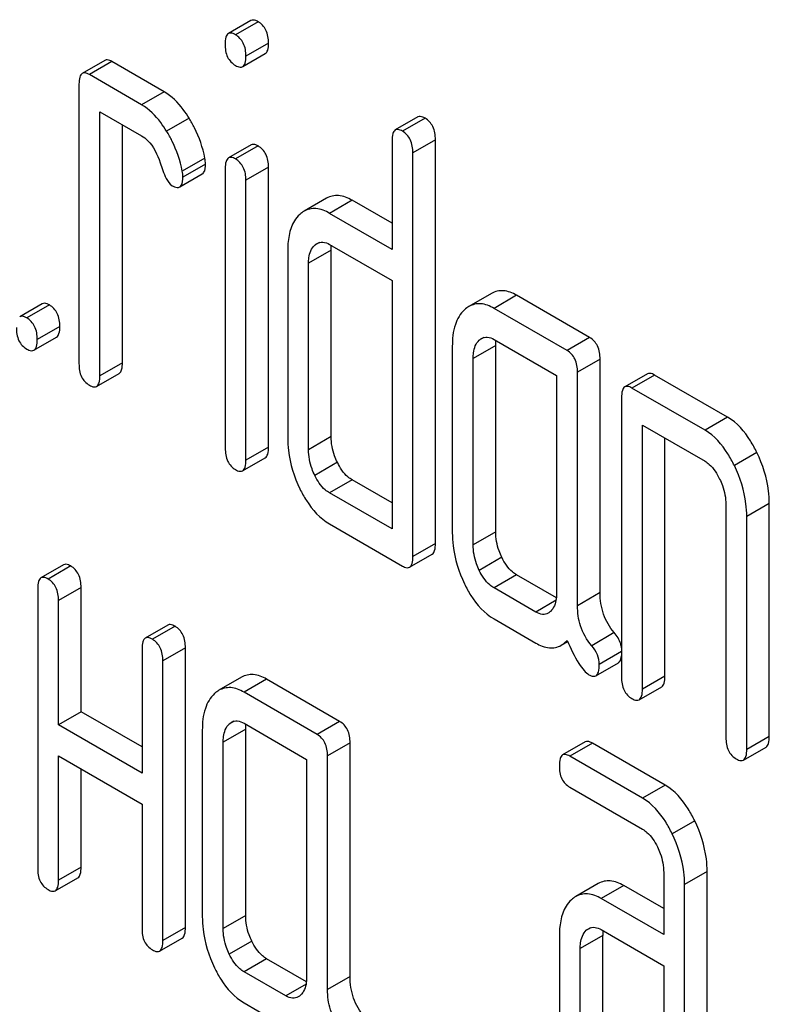
# Model space of a CAD drawing. Units: millimetres. Extents: x 0 to 6269, y -4 to 4433.
# Drawn here: x 4414 to 4421, y 2294 to 2303 of the extents above; entities that cross this region are included whole.
import ezdxf

# ---------------------------------------------------------------- set-up
doc = ezdxf.new("R2010")
doc.units = ezdxf.units.MM
doc.header["$LTSCALE"] = 344.776119
doc.layers.get('0').update_dxf_attribs({"linetype": 'CONTINUOUS'})

msp = doc.modelspace()

# ---------------------------------------------------------------- linework, layer by layer
at = {"color": 7, "linetype": 'Continuous'}
for p, q in [((4415.983, 2303.4233), (4415.7709, 2303.3008)), ((4416.0502, 2303.4123), (4415.838, 2303.2898)), ((4416.1483, 2303.2097), (4415.9361, 2303.0873)), ((4415.9056, 2302.9898), (4416.1177, 2303.1123)), ((4414.6098, 2303.0488), (4414.3976, 2302.9264)), ((4414.677, 2303.0378), (4414.4648, 2302.9153)), ((4415.1674, 2302.7547), (4414.677, 2303.0378)), ((4414.9553, 2302.6322), (4414.4648, 2302.9153)), ((4414.3667, 2302.8261), (4414.3667, 2300.1997)), ((4415.1674, 2302.7547), (4414.9553, 2302.6322)), ((4414.5629, 2300.0864), (4414.5629, 2302.5669)), ((4414.5629, 2302.5669), (4414.9553, 2302.3404)), ((4415.4028, 2302.5049), (4415.1907, 2302.3825)), ((4417.5524, 2302.5172), (4417.3402, 2302.3948)), ((4417.6196, 2302.5062), (4417.4074, 2302.3837)), ((4414.7751, 2300.2089), (4414.7751, 2302.4444)), ((4415.9847, 2302.2554), (4415.7726, 2302.1329)), ((4416.0502, 2302.245), (4415.838, 2302.1225)), ((4417.3093, 2302.2945), (4417.3093, 2301.2731)), ((4417.7176, 2302.3037), (4417.5055, 2302.1812)), ((4417.7176, 2298.5101), (4417.7176, 2302.3037)), ((4415.55, 2302.1311), (4415.3379, 2302.0086)), ((4417.5055, 2298.3876), (4417.5055, 2302.1812)), ((4415.5558, 2302.0752), (4415.3437, 2301.9527)), ((4416.1483, 2302.0454), (4415.9361, 2301.9229)), ((4416.1483, 2299.4161), (4416.1483, 2302.0454)), ((4415.3133, 2301.8597), (4415.5254, 2301.9821)), ((4415.7419, 2302.035), (4415.7419, 2299.4058)), ((4415.9361, 2299.2936), (4415.9361, 2301.9229)), ((4416.6944, 2301.7535), (4416.4823, 2301.631)), ((4416.9349, 2301.7342), (4416.7228, 2301.6117)), ((4417.3093, 2301.518), (4416.9349, 2301.7342)), ((4417.3093, 2301.2731), (4416.7228, 2301.6117)), ((4416.6278, 2301.3383), (4416.5835, 2301.3128)), ((4416.7228, 2301.3199), (4417.3093, 2300.9813)), ((4416.3285, 2301.2558), (4416.3285, 2299.5049)), ((4416.7368, 2301.265), (4416.5247, 2301.1425)), ((4416.7368, 2299.5141), (4416.7368, 2301.265)), ((4416.5247, 2299.3916), (4416.5247, 2301.1425)), ((4417.3093, 2300.9813), (4417.3093, 2298.6467)), ((4418.2452, 2300.8595), (4418.033, 2300.737)), ((4418.4808, 2300.8417), (4418.2686, 2300.7193)), ((4419.1674, 2300.4453), (4418.4808, 2300.8417)), ((4414.0213, 2300.7623), (4413.8091, 2300.6398)), ((4414.0885, 2300.7512), (4413.8763, 2300.6288)), ((4418.9552, 2300.3229), (4418.2686, 2300.7193)), ((4414.1865, 2300.5487), (4413.9744, 2300.4262)), ((4413.9435, 2300.3259), (4414.1556, 2300.4484)), ((4418.1736, 2300.4459), (4418.1293, 2300.4203)), ((4418.2686, 2300.4274), (4418.8571, 2300.0877)), ((4419.1674, 2300.4453), (4418.9552, 2300.3229)), ((4417.8763, 2300.3621), (4417.8763, 2298.6112)), ((4418.2846, 2300.3714), (4418.0725, 2300.2489)), ((4418.2846, 2298.6205), (4418.2846, 2300.3714)), ((4414.7751, 2300.2089), (4414.5629, 2300.0864)), ((4418.0725, 2298.498), (4418.0725, 2300.2489)), ((4419.2655, 2300.2428), (4419.0533, 2300.1203)), ((4419.2655, 2298.0483), (4419.2655, 2300.2428)), ((4414.532, 2299.9861), (4414.7441, 2300.1086)), ((4419.0533, 2297.9259), (4419.0533, 2300.1203)), ((4419.7103, 2300.1041), (4419.4981, 2299.9816)), ((4418.8571, 2300.0877), (4418.8571, 2298.045)), ((4419.7775, 2300.0931), (4419.5653, 2299.9706)), ((4420.4641, 2299.6967), (4419.7775, 2300.0931)), ((4420.2519, 2299.5742), (4419.5653, 2299.9706)), ((4419.4672, 2299.8813), (4419.4672, 2297.255)), ((4420.4641, 2299.6967), (4420.2519, 2299.5742)), ((4419.6634, 2297.1417), (4419.6634, 2299.6222)), ((4419.6634, 2299.6222), (4420.2519, 2299.2824)), ((4416.7368, 2299.5141), (4416.5247, 2299.3916)), ((4419.8756, 2297.2642), (4419.8756, 2299.4997)), ((4416.1483, 2299.4161), (4415.9361, 2299.2936)), ((4420.7397, 2299.3639), (4420.5276, 2299.2415)), ((4415.9052, 2299.1933), (4416.1174, 2299.3158)), ((4416.7956, 2299.2729), (4416.5835, 2299.1504)), ((4416.9349, 2299.1079), (4416.7228, 2298.9854)), ((4417.3093, 2298.8917), (4416.9349, 2299.1079)), ((4417.3093, 2298.6467), (4416.7228, 2298.9854)), ((4420.4481, 2298.8773), (4420.4481, 2296.6887)), ((4420.8564, 2298.8866), (4420.6443, 2298.7641)), ((4420.8564, 2296.6979), (4420.8564, 2298.8866)), ((4420.6443, 2296.5755), (4420.6443, 2298.7641)), ((4416.7228, 2298.6936), (4417.4074, 2298.2983)), ((4418.2846, 2298.6205), (4418.0725, 2298.498)), ((4417.7176, 2298.5101), (4417.5055, 2298.3876)), ((4417.4746, 2298.2873), (4417.6867, 2298.4097)), ((4418.3415, 2298.3804), (4418.1293, 2298.258)), ((4414.2214, 2298.3101), (4414.0092, 2298.1877)), ((4414.2885, 2298.2991), (4414.0764, 2298.1766)), ((4418.4808, 2298.2154), (4418.2686, 2298.0929)), ((4418.8548, 2297.9995), (4418.4808, 2298.2154)), ((4413.9783, 2298.0874), (4413.9783, 2295.461)), ((4414.3866, 2298.0966), (4414.1745, 2297.9741)), ((4414.3866, 2296.9293), (4414.3866, 2298.0966)), ((4418.661, 2297.8664), (4418.2686, 2298.0929)), ((4414.1745, 2296.8068), (4414.1745, 2297.9741)), ((4418.8515, 2297.9764), (4418.661, 2297.8664)), ((4419.2655, 2298.0483), (4419.0533, 2297.9259)), ((4418.2686, 2297.8011), (4418.661, 2297.5746)), ((4415.2022, 2297.7439), (4414.9901, 2297.6214)), ((4415.2694, 2297.7328), (4415.0573, 2297.6104)), ((4419.3986, 2297.6728), (4419.1864, 2297.5503)), ((4414.9592, 2297.5211), (4414.9592, 2296.3538)), ((4415.3675, 2297.5303), (4415.1554, 2297.4078)), ((4415.3675, 2294.9039), (4415.3675, 2297.5303)), ((4418.8986, 2297.5536), (4418.9602, 2297.5892)), ((4419.4672, 2297.4945), (4419.2573, 2297.3733)), ((4415.1554, 2294.7815), (4415.1554, 2297.4078)), ((4419.2251, 2297.2673), (4419.4372, 2297.3898)), ((4415.895, 2297.2534), (4415.6829, 2297.1309)), ((4416.1306, 2297.2356), (4415.9185, 2297.1132)), ((4416.8172, 2296.8392), (4416.1306, 2297.2356)), ((4419.8756, 2297.2642), (4419.6634, 2297.1417)), ((4419.6325, 2297.0414), (4419.8446, 2297.1639)), ((4416.6051, 2296.7168), (4415.9185, 2297.1132)), ((4414.3866, 2296.9293), (4414.1745, 2296.8068)), ((4414.9592, 2296.5988), (4414.3866, 2296.9293)), ((4414.9592, 2296.3538), (4414.1745, 2296.8068)), ((4415.9344, 2296.7653), (4415.7223, 2296.6428)), ((4415.8234, 2296.8398), (4415.7792, 2296.8142)), ((4415.9185, 2296.8213), (4416.507, 2296.4816)), ((4415.9344, 2295.0144), (4415.9344, 2296.7653)), ((4416.8172, 2296.8392), (4416.6051, 2296.7168)), ((4415.5261, 2296.756), (4415.5261, 2295.0051)), ((4420.8564, 2296.6979), (4420.6443, 2296.5755)), ((4415.7223, 2294.8919), (4415.7223, 2296.6428)), ((4416.9153, 2296.6367), (4416.7032, 2296.5142)), ((4416.9153, 2294.4422), (4416.9153, 2296.6367)), ((4419.1257, 2296.646), (4418.9135, 2296.5235)), ((4419.1929, 2296.6349), (4418.9807, 2296.5125)), ((4419.8775, 2296.2397), (4419.1929, 2296.6349)), ((4420.6134, 2296.4751), (4420.8255, 2296.5976)), ((4414.1745, 2295.3478), (4414.1745, 2296.515)), ((4414.1745, 2296.515), (4414.9592, 2296.062)), ((4416.7032, 2294.3198), (4416.7032, 2296.5142)), ((4419.6654, 2296.1172), (4418.9807, 2296.5125)), ((4416.507, 2296.4816), (4416.507, 2294.4389)), ((4414.3866, 2295.4702), (4414.3866, 2296.3926)), ((4418.9807, 2296.2206), (4419.6654, 2295.8254)), ((4419.8775, 2296.2397), (4419.6654, 2296.1172)), ((4414.9592, 2296.062), (4414.9592, 2294.8947)), ((4420.1551, 2295.9058), (4419.943, 2295.7833)), ((4414.3866, 2295.4702), (4414.1745, 2295.3478)), ((4419.8635, 2295.4192), (4419.8635, 2294.8355)), ((4420.2718, 2295.4284), (4420.0597, 2295.3059)), ((4420.2718, 2292.5102), (4420.2718, 2295.4284)), ((4414.1436, 2295.2475), (4414.3557, 2295.3699)), ((4419.2486, 2295.3159), (4419.0364, 2295.1935)), ((4419.4891, 2295.2967), (4419.277, 2295.1742)), ((4419.8635, 2295.0805), (4419.4891, 2295.2967)), ((4420.0597, 2292.3877), (4420.0597, 2295.3059)), ((4419.8635, 2294.8355), (4419.277, 2295.1742)), ((4415.9344, 2295.0144), (4415.7223, 2294.8919)), ((4415.3675, 2294.9039), (4415.1554, 2294.7815)), ((4419.291, 2294.8274), (4419.0788, 2294.7049)), ((4419.1785, 2294.9011), (4419.1357, 2294.8764)), ((4419.277, 2294.8824), (4419.8635, 2294.5437)), ((4419.291, 2293.0765), (4419.291, 2294.8274)), ((4415.1245, 2294.6812), (4415.3366, 2294.8036)), ((4415.9913, 2294.7743), (4415.7792, 2294.6518)), ((4418.8826, 2294.8182), (4418.8826, 2293.0673)), ((4419.0788, 2292.954), (4419.0788, 2294.7049)), ((4416.1306, 2294.6093), (4415.9185, 2294.4868)), ((4416.5046, 2294.3934), (4416.1306, 2294.6093)), ((4416.3108, 2294.2603), (4415.9185, 2294.4868)), ((4419.8635, 2294.5437), (4419.8635, 2292.501)), ((4416.5013, 2294.3703), (4416.3108, 2294.2603)), ((4416.9153, 2294.4422), (4416.7032, 2294.3198)), ((4415.9185, 2294.195), (4416.3108, 2293.9685))]:
    msp.add_line(p, q, dxfattribs=at)
for centre, radius, start, end in [((4419.7651, 2294.8279), 0.4741, 176.94864, 180.05454), ((4419.6822, 2294.8322), 0.3911, 174.01129, 176.93551)]:
    msp.add_arc(centre, radius, start, end, dxfattribs=at)
for points, knots in [([(4416.0502, 2303.4123), (4416.0436, 2303.4161), (4416.0236, 2303.4266), (4415.9965, 2303.4311), (4415.983, 2303.4233)], [0, 0, 0, 0, 0.327898, 1, 1, 1, 1]), ([(4416.1483, 2303.2097), (4416.1483, 2303.2517), (4416.1375, 2303.3323), (4416.0813, 2303.3943), (4416.0502, 2303.4123)], [0, 0, 0, 0, 0.538333, 1, 1, 1, 1]), ([(4415.7709, 2303.3008), (4415.7589, 2303.2939), (4415.7409, 2303.2583), (4415.74, 2303.2227), (4415.74, 2303.2005)], [0, 0, 0, 0, 0.38345, 1, 1, 1, 1]), ([(4415.838, 2303.2898), (4415.8315, 2303.2936), (4415.8115, 2303.3041), (4415.7844, 2303.3086), (4415.7709, 2303.3008)], [0, 0, 0, 0, 0.327898, 1, 1, 1, 1]), ([(4415.9361, 2303.0873), (4415.9361, 2303.1292), (4415.9253, 2303.2099), (4415.8692, 2303.2718), (4415.838, 2303.2898)], [0, 0, 0, 0, 0.538333, 1, 1, 1, 1]), ([(4415.74, 2303.2005), (4415.74, 2303.1592), (4415.7497, 2303.0788), (4415.807, 2303.0188), (4415.838, 2303.0009)], [0, 0, 0, 0, 0.534946, 1, 1, 1, 1]), ([(4416.1177, 2303.1123), (4416.1293, 2303.119), (4416.1473, 2303.1533), (4416.1483, 2303.1881), (4416.1483, 2303.2097)], [0, 0, 0, 0, 0.382541, 1, 1, 1, 1]), ([(4414.677, 2303.0378), (4414.6704, 2303.0416), (4414.6504, 2303.0522), (4414.6233, 2303.0566), (4414.6098, 2303.0488)], [0, 0, 0, 0, 0.327898, 1, 1, 1, 1]), ([(4415.9056, 2302.9898), (4415.9172, 2302.9965), (4415.9352, 2303.0309), (4415.9361, 2303.0656), (4415.9361, 2303.0873)], [0, 0, 0, 0, 0.382541, 1, 1, 1, 1]), ([(4415.838, 2303.0009), (4415.8446, 2302.9971), (4415.8647, 2302.9865), (4415.892, 2302.982), (4415.9056, 2302.9898)], [0, 0, 0, 0, 0.325559, 1, 1, 1, 1]), ([(4414.3976, 2302.9264), (4414.3857, 2302.9195), (4414.3677, 2302.8838), (4414.3667, 2302.8482), (4414.3667, 2302.8261)], [0, 0, 0, 0, 0.38345, 1, 1, 1, 1]), ([(4414.4648, 2302.9153), (4414.4583, 2302.9191), (4414.4383, 2302.9297), (4414.4111, 2302.9341), (4414.3976, 2302.9264)], [0, 0, 0, 0, 0.327898, 1, 1, 1, 1]), ([(4415.4028, 2302.5049), (4415.3855, 2302.533), (4415.3216, 2302.6282), (4415.2384, 2302.7137), (4415.1674, 2302.7547)], [0, 0, 0, 0, 0.286771, 1, 1, 1, 1]), ([(4415.1907, 2302.3825), (4415.1734, 2302.4105), (4415.1095, 2302.5057), (4415.0263, 2302.5912), (4414.9553, 2302.6322)], [0, 0, 0, 0, 0.286771, 1, 1, 1, 1]), ([(4415.55, 2302.1311), (4415.5309, 2302.2294), (4415.4864, 2302.3586), (4415.4208, 2302.4758), (4415.4028, 2302.5049)], [0, 0, 0, 0, 0.745343, 1, 1, 1, 1]), ([(4417.6196, 2302.5062), (4417.613, 2302.51), (4417.593, 2302.5206), (4417.5659, 2302.525), (4417.5524, 2302.5172)], [0, 0, 0, 0, 0.327898, 1, 1, 1, 1]), ([(4417.7176, 2302.3037), (4417.7176, 2302.3456), (4417.7068, 2302.4263), (4417.6507, 2302.4882), (4417.6196, 2302.5062)], [0, 0, 0, 0, 0.538333, 1, 1, 1, 1]), ([(4414.9553, 2302.3404), (4414.976, 2302.3284), (4415.0586, 2302.2634), (4415.1052, 2302.1638), (4415.1294, 2302.0877)], [0, 0, 0, 0, 0.230922, 1, 1, 1, 1]), ([(4415.3379, 2302.0086), (4415.3188, 2302.1069), (4415.2743, 2302.2361), (4415.2086, 2302.3533), (4415.1907, 2302.3825)], [0, 0, 0, 0, 0.745343, 1, 1, 1, 1]), ([(4417.3402, 2302.3948), (4417.3283, 2302.3879), (4417.3103, 2302.3522), (4417.3093, 2302.3166), (4417.3093, 2302.2945)], [0, 0, 0, 0, 0.38345, 1, 1, 1, 1]), ([(4417.4074, 2302.3837), (4417.4008, 2302.3875), (4417.3809, 2302.3981), (4417.3537, 2302.4025), (4417.3402, 2302.3948)], [0, 0, 0, 0, 0.327898, 1, 1, 1, 1]), ([(4417.5055, 2302.1812), (4417.5055, 2302.2231), (4417.4947, 2302.3038), (4417.4386, 2302.3657), (4417.4074, 2302.3837)], [0, 0, 0, 0, 0.538333, 1, 1, 1, 1]), ([(4416.0502, 2302.245), (4416.0438, 2302.2487), (4416.0243, 2302.259), (4415.9979, 2302.263), (4415.9847, 2302.2554)], [0, 0, 0, 0, 0.326255, 1, 1, 1, 1]), ([(4416.1483, 2302.0454), (4416.1483, 2302.0865), (4416.1369, 2302.1661), (4416.0813, 2302.2271), (4416.0502, 2302.245)], [0, 0, 0, 0, 0.533955, 1, 1, 1, 1]), ([(4415.7726, 2302.1329), (4415.7608, 2302.1261), (4415.7429, 2302.0915), (4415.7419, 2302.0566), (4415.7419, 2302.035)], [0, 0, 0, 0, 0.38566, 1, 1, 1, 1]), ([(4415.838, 2302.1225), (4415.8317, 2302.1262), (4415.8122, 2302.1365), (4415.7857, 2302.1405), (4415.7726, 2302.1329)], [0, 0, 0, 0, 0.326255, 1, 1, 1, 1]), ([(4415.1294, 2302.0877), (4415.1454, 2302.0375), (4415.1726, 2301.9624), (4415.2163, 2301.8862), (4415.2417, 2301.8715)], [0, 0, 0, 0, 0.642683, 1, 1, 1, 1]), ([(4415.5254, 2301.9821), (4415.5306, 2301.9851), (4415.555, 2302.0099), (4415.5558, 2302.0477), (4415.5558, 2302.0752)], [0, 0, 0, 0, 0.179637, 1, 1, 1, 1]), ([(4415.9361, 2301.9229), (4415.9361, 2301.964), (4415.9248, 2302.0436), (4415.8691, 2302.1046), (4415.838, 2302.1225)], [0, 0, 0, 0, 0.533955, 1, 1, 1, 1]), ([(4415.3133, 2301.8597), (4415.3185, 2301.8627), (4415.3429, 2301.8874), (4415.3437, 2301.9252), (4415.3437, 2301.9527)], [0, 0, 0, 0, 0.179637, 1, 1, 1, 1]), ([(4415.2417, 2301.8715), (4415.2487, 2301.8675), (4415.27, 2301.8563), (4415.2989, 2301.8513), (4415.3133, 2301.8597)], [0, 0, 0, 0, 0.326465, 1, 1, 1, 1]), ([(4416.9349, 2301.7342), (4416.8956, 2301.7569), (4416.8153, 2301.7911), (4416.7274, 2301.7726), (4416.6944, 2301.7535)], [0, 0, 0, 0, 0.543456, 1, 1, 1, 1]), ([(4416.4423, 2301.6015), (4416.4228, 2301.5838), (4416.344, 2301.486), (4416.3285, 2301.3531), (4416.3285, 2301.2558)], [0, 0, 0, 0, 0.212485, 1, 1, 1, 1]), ([(4416.7228, 2301.6117), (4416.6835, 2301.6344), (4416.6032, 2301.6686), (4416.5153, 2301.6501), (4416.4823, 2301.631)], [0, 0, 0, 0, 0.543456, 1, 1, 1, 1]), ([(4416.5247, 2301.1425), (4416.5247, 2301.1601), (4416.5274, 2301.2205), (4416.5515, 2301.2836), (4416.5835, 2301.3128)], [0, 0, 0, 0, 0.288962, 1, 1, 1, 1]), ([(4416.6052, 2301.3289), (4416.6211, 2301.338), (4416.6638, 2301.348), (4416.7033, 2301.3312), (4416.7228, 2301.3199)], [0, 0, 0, 0, 0.448658, 1, 1, 1, 1]), ([(4418.4808, 2300.8417), (4418.4424, 2300.8639), (4418.3635, 2300.8972), (4418.2777, 2300.8783), (4418.2452, 2300.8595)], [0, 0, 0, 0, 0.541525, 1, 1, 1, 1]), ([(4414.0885, 2300.7512), (4414.0819, 2300.755), (4414.0619, 2300.7656), (4414.0348, 2300.77), (4414.0213, 2300.7623)], [0, 0, 0, 0, 0.327898, 1, 1, 1, 1]), ([(4414.1865, 2300.5487), (4414.1865, 2300.5906), (4414.1757, 2300.6713), (4414.1196, 2300.7332), (4414.0885, 2300.7512)], [0, 0, 0, 0, 0.538336, 1, 1, 1, 1]), ([(4418.2686, 2300.7193), (4418.2302, 2300.7414), (4418.1514, 2300.7747), (4418.0655, 2300.7558), (4418.033, 2300.737)], [0, 0, 0, 0, 0.541525, 1, 1, 1, 1]), ([(4417.992, 2300.7068), (4417.9514, 2300.6698), (4417.8869, 2300.5565), (4417.8763, 2300.431), (4417.8763, 2300.3621)], [0, 0, 0, 0, 0.444024, 1, 1, 1, 1]), ([(4413.8763, 2300.6288), (4413.8697, 2300.6326), (4413.8497, 2300.6431), (4413.8226, 2300.6476), (4413.8091, 2300.6398)], [0, 0, 0, 0, 0.327898, 1, 1, 1, 1]), ([(4413.9744, 2300.4262), (4413.9744, 2300.4682), (4413.9636, 2300.5488), (4413.9075, 2300.6108), (4413.8763, 2300.6288)], [0, 0, 0, 0, 0.538336, 1, 1, 1, 1]), ([(4413.7782, 2300.5395), (4413.7782, 2300.4974), (4413.7874, 2300.4159), (4413.8452, 2300.3549), (4413.8763, 2300.3369)], [0, 0, 0, 0, 0.539315, 1, 1, 1, 1]), ([(4414.1556, 2300.4484), (4414.1675, 2300.4552), (4414.1856, 2300.4907), (4414.1865, 2300.5264), (4414.1865, 2300.5487)], [0, 0, 0, 0, 0.379503, 1, 1, 1, 1]), ([(4413.9435, 2300.3259), (4413.9553, 2300.3327), (4413.9735, 2300.3682), (4413.9744, 2300.4039), (4413.9744, 2300.4262)], [0, 0, 0, 0, 0.379503, 1, 1, 1, 1]), ([(4418.0725, 2300.2489), (4418.0725, 2300.2665), (4418.0749, 2300.3268), (4418.0972, 2300.3911), (4418.1293, 2300.4203)], [0, 0, 0, 0, 0.288524, 1, 1, 1, 1]), ([(4418.1511, 2300.4364), (4418.1669, 2300.4456), (4418.2096, 2300.4555), (4418.2491, 2300.4387), (4418.2686, 2300.4274)], [0, 0, 0, 0, 0.448658, 1, 1, 1, 1]), ([(4419.2655, 2300.2428), (4419.2655, 2300.2847), (4419.2547, 2300.3654), (4419.1985, 2300.4273), (4419.1674, 2300.4453)], [0, 0, 0, 0, 0.538334, 1, 1, 1, 1]), ([(4413.8763, 2300.3369), (4413.8828, 2300.3332), (4413.9028, 2300.3226), (4413.93, 2300.3181), (4413.9435, 2300.3259)], [0, 0, 0, 0, 0.325077, 1, 1, 1, 1]), ([(4419.0533, 2300.1203), (4419.0533, 2300.1623), (4419.0425, 2300.2429), (4418.9864, 2300.3049), (4418.9552, 2300.3229)], [0, 0, 0, 0, 0.538334, 1, 1, 1, 1]), ([(4414.3667, 2300.1997), (4414.3667, 2300.1576), (4414.3759, 2300.0761), (4414.4337, 2300.0152), (4414.4648, 2299.9972)], [0, 0, 0, 0, 0.539315, 1, 1, 1, 1]), ([(4414.7441, 2300.1086), (4414.756, 2300.1154), (4414.7742, 2300.1509), (4414.7751, 2300.1866), (4414.7751, 2300.2089)], [0, 0, 0, 0, 0.379509, 1, 1, 1, 1]), ([(4419.7775, 2300.0931), (4419.7709, 2300.0969), (4419.7509, 2300.1075), (4419.7238, 2300.1119), (4419.7103, 2300.1041)], [0, 0, 0, 0, 0.327898, 1, 1, 1, 1]), ([(4414.532, 2299.9861), (4414.5438, 2299.993), (4414.562, 2300.0285), (4414.5629, 2300.0641), (4414.5629, 2300.0864)], [0, 0, 0, 0, 0.379509, 1, 1, 1, 1]), ([(4414.4648, 2299.9972), (4414.4714, 2299.9934), (4414.4913, 2299.9828), (4414.5185, 2299.9783), (4414.532, 2299.9861)], [0, 0, 0, 0, 0.325072, 1, 1, 1, 1]), ([(4419.4981, 2299.9816), (4419.4862, 2299.9748), (4419.4682, 2299.9391), (4419.4672, 2299.9035), (4419.4672, 2299.8813)], [0, 0, 0, 0, 0.38345, 1, 1, 1, 1]), ([(4419.5653, 2299.9706), (4419.5588, 2299.9744), (4419.5388, 2299.985), (4419.5116, 2299.9894), (4419.4981, 2299.9816)], [0, 0, 0, 0, 0.327898, 1, 1, 1, 1]), ([(4420.7397, 2299.3639), (4420.7213, 2299.4019), (4420.6527, 2299.529), (4420.5532, 2299.6452), (4420.4641, 2299.6967)], [0, 0, 0, 0, 0.290625, 1, 1, 1, 1]), ([(4420.5276, 2299.2415), (4420.5092, 2299.2794), (4420.4406, 2299.4065), (4420.3411, 2299.5228), (4420.2519, 2299.5742)], [0, 0, 0, 0, 0.290625, 1, 1, 1, 1]), ([(4416.3285, 2299.5049), (4416.3285, 2299.4642), (4416.3377, 2299.2983), (4416.3887, 2299.1358), (4416.4437, 2299.0232)], [0, 0, 0, 0, 0.245023, 1, 1, 1, 1]), ([(4416.7956, 2299.2729), (4416.7861, 2299.2926), (4416.7531, 2299.3689), (4416.7368, 2299.4528), (4416.7368, 2299.5141)], [0, 0, 0, 0, 0.26312, 1, 1, 1, 1]), ([(4415.7419, 2299.4058), (4415.7419, 2299.3637), (4415.7509, 2299.2831), (4415.8074, 2299.222), (4415.838, 2299.2044)], [0, 0, 0, 0, 0.543354, 1, 1, 1, 1]), ([(4416.1174, 2299.3158), (4416.1292, 2299.3226), (4416.1474, 2299.3581), (4416.1483, 2299.3938), (4416.1483, 2299.4161)], [0, 0, 0, 0, 0.379509, 1, 1, 1, 1]), ([(4416.5835, 2299.1504), (4416.5738, 2299.1705), (4416.5408, 2299.2469), (4416.5247, 2299.3308), (4416.5247, 2299.3916)], [0, 0, 0, 0, 0.268626, 1, 1, 1, 1]), ([(4420.8564, 2298.8866), (4420.8564, 2298.9262), (4420.8462, 2299.0908), (4420.7942, 2299.2514), (4420.7397, 2299.3639)], [0, 0, 0, 0, 0.24053, 1, 1, 1, 1]), ([(4415.9052, 2299.1933), (4415.9171, 2299.2002), (4415.9352, 2299.2357), (4415.9361, 2299.2713), (4415.9361, 2299.2936)], [0, 0, 0, 0, 0.379509, 1, 1, 1, 1]), ([(4416.9349, 2299.1079), (4416.921, 2299.1159), (4416.8613, 2299.1581), (4416.8203, 2299.222), (4416.7956, 2299.2729)], [0, 0, 0, 0, 0.221221, 1, 1, 1, 1]), ([(4420.2519, 2299.2824), (4420.2663, 2299.2741), (4420.3252, 2299.2304), (4420.3648, 2299.1661), (4420.3893, 2299.1156)], [0, 0, 0, 0, 0.228326, 1, 1, 1, 1]), ([(4415.838, 2299.2044), (4415.8446, 2299.2006), (4415.8646, 2299.19), (4415.8917, 2299.1855), (4415.9052, 2299.1933)], [0, 0, 0, 0, 0.325072, 1, 1, 1, 1]), ([(4420.6443, 2298.7641), (4420.6443, 2298.8037), (4420.634, 2298.9683), (4420.5821, 2299.1289), (4420.5276, 2299.2415)], [0, 0, 0, 0, 0.24053, 1, 1, 1, 1]), ([(4416.7228, 2298.9854), (4416.7084, 2298.9937), (4416.6488, 2299.0361), (4416.608, 2299.0999), (4416.5835, 2299.1504)], [0, 0, 0, 0, 0.227937, 1, 1, 1, 1]), ([(4420.3893, 2299.1156), (4420.3989, 2299.0957), (4420.4314, 2299.0203), (4420.4481, 2298.9375), (4420.4481, 2298.8773)], [0, 0, 0, 0, 0.268334, 1, 1, 1, 1]), ([(4416.4437, 2299.0232), (4416.462, 2298.9858), (4416.5312, 2298.8589), (4416.6332, 2298.7453), (4416.7228, 2298.6936)], [0, 0, 0, 0, 0.286698, 1, 1, 1, 1]), ([(4418.3415, 2298.3804), (4418.332, 2298.4), (4418.2994, 2298.476), (4418.2846, 2298.5596), (4418.2846, 2298.6205)], [0, 0, 0, 0, 0.263588, 1, 1, 1, 1]), ([(4417.8763, 2298.6112), (4417.8763, 2298.5706), (4417.8855, 2298.4053), (4417.9357, 2298.2434), (4417.9901, 2298.1312)], [0, 0, 0, 0, 0.245926, 1, 1, 1, 1]), ([(4417.6867, 2298.4097), (4417.6986, 2298.4166), (4417.7168, 2298.4521), (4417.7176, 2298.4877), (4417.7176, 2298.5101)], [0, 0, 0, 0, 0.379509, 1, 1, 1, 1]), ([(4418.1293, 2298.258), (4418.1196, 2298.278), (4418.0871, 2298.354), (4418.0725, 2298.4376), (4418.0725, 2298.498)], [0, 0, 0, 0, 0.26917, 1, 1, 1, 1]), ([(4417.4746, 2298.2873), (4417.4864, 2298.2941), (4417.5046, 2298.3296), (4417.5055, 2298.3653), (4417.5055, 2298.3876)], [0, 0, 0, 0, 0.379509, 1, 1, 1, 1]), ([(4418.4808, 2298.2154), (4418.4668, 2298.2234), (4418.4071, 2298.2656), (4418.3661, 2298.3295), (4418.3415, 2298.3804)], [0, 0, 0, 0, 0.221221, 1, 1, 1, 1]), ([(4414.2885, 2298.2991), (4414.282, 2298.3029), (4414.262, 2298.3135), (4414.2348, 2298.3179), (4414.2214, 2298.3101)], [0, 0, 0, 0, 0.327888, 1, 1, 1, 1]), ([(4414.3866, 2298.0966), (4414.3866, 2298.1385), (4414.3758, 2298.2192), (4414.3197, 2298.2811), (4414.2885, 2298.2991)], [0, 0, 0, 0, 0.538334, 1, 1, 1, 1]), ([(4417.4074, 2298.2983), (4417.414, 2298.2945), (4417.4339, 2298.284), (4417.4611, 2298.2795), (4417.4746, 2298.2873)], [0, 0, 0, 0, 0.325072, 1, 1, 1, 1]), ([(4418.2686, 2298.0929), (4418.2543, 2298.1012), (4418.1947, 2298.1436), (4418.1538, 2298.2075), (4418.1293, 2298.258)], [0, 0, 0, 0, 0.227937, 1, 1, 1, 1]), ([(4414.0092, 2298.1877), (4413.9973, 2298.1808), (4413.9792, 2298.1451), (4413.9783, 2298.1095), (4413.9783, 2298.0874)], [0, 0, 0, 0, 0.383453, 1, 1, 1, 1]), ([(4414.0764, 2298.1766), (4414.0698, 2298.1804), (4414.0498, 2298.191), (4414.0227, 2298.1955), (4414.0092, 2298.1877)], [0, 0, 0, 0, 0.327888, 1, 1, 1, 1]), ([(4414.1745, 2297.9741), (4414.1745, 2298.0161), (4414.1637, 2298.0967), (4414.1076, 2298.1587), (4414.0764, 2298.1766)], [0, 0, 0, 0, 0.538334, 1, 1, 1, 1]), ([(4417.9901, 2298.1312), (4418.0082, 2298.0937), (4418.077, 2297.9666), (4418.179, 2297.8528), (4418.2686, 2297.8011)], [0, 0, 0, 0, 0.286853, 1, 1, 1, 1]), ([(4418.8571, 2298.045), (4418.8571, 2298.0271), (4418.8545, 2297.9659), (4418.8308, 2297.9014), (4418.7983, 2297.8717)], [0, 0, 0, 0, 0.2889, 1, 1, 1, 1]), ([(4419.3986, 2297.6728), (4419.3554, 2297.7234), (4419.2848, 2297.843), (4419.2655, 2297.9798), (4419.2655, 2298.0483)], [0, 0, 0, 0, 0.492675, 1, 1, 1, 1]), ([(4419.1864, 2297.5503), (4419.1403, 2297.6045), (4419.0711, 2297.7255), (4419.0533, 2297.862), (4419.0533, 2297.9259)], [0, 0, 0, 0, 0.526805, 1, 1, 1, 1]), ([(4418.7779, 2297.8566), (4418.7621, 2297.8475), (4418.7195, 2297.8382), (4418.6804, 2297.8552), (4418.661, 2297.8664)], [0, 0, 0, 0, 0.448128, 1, 1, 1, 1]), ([(4415.2694, 2297.7328), (4415.2628, 2297.7366), (4415.2428, 2297.7472), (4415.2157, 2297.7516), (4415.2022, 2297.7439)], [0, 0, 0, 0, 0.327898, 1, 1, 1, 1]), ([(4415.3675, 2297.5303), (4415.3675, 2297.5722), (4415.3567, 2297.6529), (4415.3006, 2297.7148), (4415.2694, 2297.7328)], [0, 0, 0, 0, 0.538334, 1, 1, 1, 1]), ([(4414.9901, 2297.6214), (4414.9781, 2297.6145), (4414.9601, 2297.5789), (4414.9592, 2297.5433), (4414.9592, 2297.5211)], [0, 0, 0, 0, 0.38345, 1, 1, 1, 1]), ([(4415.0573, 2297.6104), (4415.0507, 2297.6142), (4415.0307, 2297.6247), (4415.0036, 2297.6292), (4414.9901, 2297.6214)], [0, 0, 0, 0, 0.327898, 1, 1, 1, 1]), ([(4415.1554, 2297.4078), (4415.1554, 2297.4498), (4415.1446, 2297.5304), (4415.0884, 2297.5924), (4415.0573, 2297.6104)], [0, 0, 0, 0, 0.538334, 1, 1, 1, 1]), ([(4418.8986, 2297.5536), (4418.9142, 2297.5626), (4418.9338, 2297.5779), (4418.9509, 2297.5954), (4418.9552, 2297.6002)], [0, 0, 0, 0, 0.735275, 1, 1, 1, 1]), ([(4418.9552, 2297.6002), (4418.988, 2297.5254), (4419.0349, 2297.4257), (4419.1092, 2297.3202), (4419.1441, 2297.2869), (4419.1612, 2297.277)], [0, 0, 0, 0, 0.633267, 0.847179, 1, 1, 1, 1]), ([(4419.4673, 2297.5287), (4419.4656, 2297.5415), (4419.4544, 2297.5942), (4419.4251, 2297.6418), (4419.3986, 2297.6728)], [0, 0, 0, 0, 0.239202, 1, 1, 1, 1]), ([(4418.661, 2297.5746), (4418.7, 2297.552), (4418.7789, 2297.5175), (4418.8661, 2297.5349), (4418.8986, 2297.5536)], [0, 0, 0, 0, 0.545667, 1, 1, 1, 1]), ([(4419.2573, 2297.3733), (4419.2573, 2297.4044), (4419.2448, 2297.4699), (4419.2082, 2297.5249), (4419.1864, 2297.5503)], [0, 0, 0, 0, 0.481875, 1, 1, 1, 1]), ([(4419.4372, 2297.3898), (4419.4413, 2297.3922), (4419.46, 2297.409), (4419.4649, 2297.4356), (4419.4673, 2297.4552)], [0, 0, 0, 0, 0.192603, 1, 1, 1, 1]), ([(4419.2251, 2297.2673), (4419.2375, 2297.2745), (4419.2564, 2297.3121), (4419.2573, 2297.3497), (4419.2573, 2297.3733)], [0, 0, 0, 0, 0.37758, 1, 1, 1, 1]), ([(4416.1306, 2297.2356), (4416.0922, 2297.2578), (4416.0133, 2297.2911), (4415.9275, 2297.2722), (4415.895, 2297.2534)], [0, 0, 0, 0, 0.541525, 1, 1, 1, 1]), ([(4419.1612, 2297.277), (4419.1673, 2297.2735), (4419.1864, 2297.2635), (4419.2121, 2297.2599), (4419.2251, 2297.2673)], [0, 0, 0, 0, 0.320911, 1, 1, 1, 1]), ([(4419.4672, 2297.255), (4419.4672, 2297.2129), (4419.4764, 2297.1314), (4419.5342, 2297.0704), (4419.5653, 2297.0525)], [0, 0, 0, 0, 0.539315, 1, 1, 1, 1]), ([(4419.8446, 2297.1639), (4419.8565, 2297.1707), (4419.8747, 2297.2062), (4419.8756, 2297.2419), (4419.8756, 2297.2642)], [0, 0, 0, 0, 0.379509, 1, 1, 1, 1]), ([(4415.9185, 2297.1132), (4415.8801, 2297.1353), (4415.8012, 2297.1686), (4415.7154, 2297.1497), (4415.6829, 2297.1309)], [0, 0, 0, 0, 0.541525, 1, 1, 1, 1]), ([(4419.6325, 2297.0414), (4419.6443, 2297.0483), (4419.6625, 2297.0838), (4419.6634, 2297.1194), (4419.6634, 2297.1417)], [0, 0, 0, 0, 0.379509, 1, 1, 1, 1]), ([(4415.6419, 2297.1007), (4415.6012, 2297.0637), (4415.5367, 2296.9504), (4415.5261, 2296.8249), (4415.5261, 2296.756)], [0, 0, 0, 0, 0.444024, 1, 1, 1, 1]), ([(4419.5653, 2297.0525), (4419.5719, 2297.0487), (4419.5918, 2297.0381), (4419.619, 2297.0336), (4419.6325, 2297.0414)], [0, 0, 0, 0, 0.325072, 1, 1, 1, 1]), ([(4415.7223, 2296.6428), (4415.7223, 2296.6604), (4415.7248, 2296.7207), (4415.7471, 2296.785), (4415.7792, 2296.8142)], [0, 0, 0, 0, 0.288526, 1, 1, 1, 1]), ([(4415.8009, 2296.8303), (4415.8168, 2296.8394), (4415.8594, 2296.8494), (4415.899, 2296.8326), (4415.9185, 2296.8213)], [0, 0, 0, 0, 0.448658, 1, 1, 1, 1]), ([(4416.9153, 2296.6367), (4416.9153, 2296.6786), (4416.9045, 2296.7593), (4416.8484, 2296.8212), (4416.8172, 2296.8392)], [0, 0, 0, 0, 0.538334, 1, 1, 1, 1]), ([(4416.7032, 2296.5142), (4416.7032, 2296.5562), (4416.6924, 2296.6368), (4416.6362, 2296.6988), (4416.6051, 2296.7168)], [0, 0, 0, 0, 0.538334, 1, 1, 1, 1]), ([(4420.4481, 2296.6887), (4420.4481, 2296.6466), (4420.4573, 2296.5651), (4420.515, 2296.5042), (4420.5462, 2296.4862)], [0, 0, 0, 0, 0.539326, 1, 1, 1, 1]), ([(4420.8255, 2296.5976), (4420.8373, 2296.6044), (4420.8555, 2296.64), (4420.8564, 2296.6756), (4420.8564, 2296.6979)], [0, 0, 0, 0, 0.379506, 1, 1, 1, 1]), ([(4419.1929, 2296.6349), (4419.1863, 2296.6387), (4419.1663, 2296.6493), (4419.1392, 2296.6537), (4419.1257, 2296.646)], [0, 0, 0, 0, 0.327898, 1, 1, 1, 1]), ([(4418.9135, 2296.5235), (4418.9016, 2296.5166), (4418.8836, 2296.481), (4418.8826, 2296.4454), (4418.8826, 2296.4232)], [0, 0, 0, 0, 0.38345, 1, 1, 1, 1]), ([(4418.9807, 2296.5125), (4418.9742, 2296.5163), (4418.9542, 2296.5268), (4418.927, 2296.5313), (4418.9135, 2296.5235)], [0, 0, 0, 0, 0.327898, 1, 1, 1, 1]), ([(4420.6134, 2296.4751), (4420.6252, 2296.482), (4420.6434, 2296.5175), (4420.6443, 2296.5531), (4420.6443, 2296.5755)], [0, 0, 0, 0, 0.379506, 1, 1, 1, 1]), ([(4418.8826, 2296.4232), (4418.8826, 2296.3811), (4418.8918, 2296.2996), (4418.9496, 2296.2386), (4418.9807, 2296.2206)], [0, 0, 0, 0, 0.539315, 1, 1, 1, 1]), ([(4420.5462, 2296.4862), (4420.5527, 2296.4824), (4420.5727, 2296.4719), (4420.5998, 2296.4673), (4420.6134, 2296.4751)], [0, 0, 0, 0, 0.325083, 1, 1, 1, 1]), ([(4420.1551, 2295.9058), (4420.1367, 2295.9437), (4420.0678, 2296.0715), (4419.9673, 2296.1878), (4419.8775, 2296.2397)], [0, 0, 0, 0, 0.289242, 1, 1, 1, 1]), ([(4419.943, 2295.7833), (4419.9246, 2295.8213), (4419.8557, 2295.949), (4419.7551, 2296.0654), (4419.6654, 2296.1172)], [0, 0, 0, 0, 0.289242, 1, 1, 1, 1]), ([(4420.2718, 2295.4284), (4420.2718, 2295.468), (4420.2616, 2295.6326), (4420.2096, 2295.7932), (4420.1551, 2295.9058)], [0, 0, 0, 0, 0.240527, 1, 1, 1, 1]), ([(4419.6654, 2295.8254), (4419.6797, 2295.8171), (4419.7389, 2295.774), (4419.7794, 2295.7102), (4419.8042, 2295.6599)], [0, 0, 0, 0, 0.228167, 1, 1, 1, 1]), ([(4420.0597, 2295.3059), (4420.0597, 2295.3455), (4420.0494, 2295.5102), (4419.9975, 2295.6708), (4419.943, 2295.7833)], [0, 0, 0, 0, 0.240527, 1, 1, 1, 1]), ([(4419.8042, 2295.6599), (4419.814, 2295.6399), (4419.8474, 2295.5638), (4419.8635, 2295.4799), (4419.8635, 2295.4192)], [0, 0, 0, 0, 0.268786, 1, 1, 1, 1]), ([(4414.3557, 2295.3699), (4414.3675, 2295.3768), (4414.3857, 2295.4123), (4414.3866, 2295.4479), (4414.3866, 2295.4702)], [0, 0, 0, 0, 0.379509, 1, 1, 1, 1]), ([(4413.9783, 2295.461), (4413.9783, 2295.4189), (4413.9875, 2295.3374), (4414.0453, 2295.2765), (4414.0764, 2295.2585)], [0, 0, 0, 0, 0.539323, 1, 1, 1, 1]), ([(4414.1436, 2295.2475), (4414.1554, 2295.2543), (4414.1736, 2295.2898), (4414.1745, 2295.3254), (4414.1745, 2295.3478)], [0, 0, 0, 0, 0.379509, 1, 1, 1, 1]), ([(4419.4891, 2295.2967), (4419.4498, 2295.3194), (4419.3695, 2295.3535), (4419.2816, 2295.335), (4419.2486, 2295.3159)], [0, 0, 0, 0, 0.543456, 1, 1, 1, 1]), ([(4414.0764, 2295.2585), (4414.0829, 2295.2547), (4414.1029, 2295.2442), (4414.13, 2295.2396), (4414.1436, 2295.2475)], [0, 0, 0, 0, 0.325072, 1, 1, 1, 1]), ([(4419.277, 2295.1742), (4419.2376, 2295.1969), (4419.1573, 2295.231), (4419.0695, 2295.2125), (4419.0364, 2295.1935)], [0, 0, 0, 0, 0.543456, 1, 1, 1, 1]), ([(4418.9964, 2295.164), (4418.977, 2295.1463), (4418.8982, 2295.0485), (4418.8826, 2294.9155), (4418.8826, 2294.8182)], [0, 0, 0, 0, 0.212485, 1, 1, 1, 1]), ([(4415.9913, 2294.7743), (4415.9818, 2294.7939), (4415.9492, 2294.8699), (4415.9344, 2294.9535), (4415.9344, 2295.0144)], [0, 0, 0, 0, 0.263588, 1, 1, 1, 1]), ([(4415.5261, 2295.0051), (4415.5261, 2294.9645), (4415.5354, 2294.7992), (4415.5856, 2294.6372), (4415.6399, 2294.5251)], [0, 0, 0, 0, 0.245926, 1, 1, 1, 1]), ([(4414.9592, 2294.8947), (4414.9592, 2294.8526), (4414.9684, 2294.7711), (4415.0261, 2294.7102), (4415.0573, 2294.6922)], [0, 0, 0, 0, 0.539315, 1, 1, 1, 1]), ([(4415.3366, 2294.8036), (4415.3484, 2294.8105), (4415.3666, 2294.846), (4415.3675, 2294.8816), (4415.3675, 2294.9039)], [0, 0, 0, 0, 0.379509, 1, 1, 1, 1]), ([(4415.7792, 2294.6518), (4415.7695, 2294.6719), (4415.737, 2294.7479), (4415.7223, 2294.8315), (4415.7223, 2294.8919)], [0, 0, 0, 0, 0.26917, 1, 1, 1, 1]), ([(4419.0788, 2294.7049), (4419.0788, 2294.7226), (4419.0813, 2294.7829), (4419.1036, 2294.8471), (4419.1357, 2294.8764)], [0, 0, 0, 0, 0.288524, 1, 1, 1, 1]), ([(4419.1565, 2294.8917), (4419.1745, 2294.9021), (4419.2192, 2294.9103), (4419.2587, 2294.8929), (4419.277, 2294.8824)], [0, 0, 0, 0, 0.497169, 1, 1, 1, 1]), ([(4415.1245, 2294.6812), (4415.1363, 2294.688), (4415.1545, 2294.7235), (4415.1554, 2294.7592), (4415.1554, 2294.7815)], [0, 0, 0, 0, 0.379509, 1, 1, 1, 1]), ([(4416.1306, 2294.6093), (4416.1167, 2294.6173), (4416.057, 2294.6595), (4416.016, 2294.7234), (4415.9913, 2294.7743)], [0, 0, 0, 0, 0.221217, 1, 1, 1, 1]), ([(4415.0573, 2294.6922), (4415.0638, 2294.6884), (4415.0838, 2294.6779), (4415.1109, 2294.6733), (4415.1245, 2294.6812)], [0, 0, 0, 0, 0.325072, 1, 1, 1, 1]), ([(4415.9185, 2294.4868), (4415.9041, 2294.4951), (4415.8445, 2294.5375), (4415.8036, 2294.6014), (4415.7792, 2294.6518)], [0, 0, 0, 0, 0.227937, 1, 1, 1, 1]), ([(4415.6399, 2294.5251), (4415.6581, 2294.4876), (4415.7269, 2294.3605), (4415.8289, 2294.2467), (4415.9185, 2294.195)], [0, 0, 0, 0, 0.286853, 1, 1, 1, 1]), ([(4416.507, 2294.4389), (4416.507, 2294.421), (4416.5044, 2294.3598), (4416.4807, 2294.2953), (4416.4481, 2294.2656)], [0, 0, 0, 0, 0.2889, 1, 1, 1, 1]), ([(4417.0484, 2294.0667), (4417.0052, 2294.1173), (4416.9347, 2294.2368), (4416.9153, 2294.3737), (4416.9153, 2294.4422)], [0, 0, 0, 0, 0.492675, 1, 1, 1, 1]), ([(4416.8363, 2293.9442), (4416.7901, 2293.9984), (4416.7209, 2294.1194), (4416.7032, 2294.2559), (4416.7032, 2294.3198)], [0, 0, 0, 0, 0.526805, 1, 1, 1, 1]), ([(4416.4277, 2294.2505), (4416.4119, 2294.2414), (4416.3693, 2294.2321), (4416.3303, 2294.2491), (4416.3108, 2294.2603)], [0, 0, 0, 0, 0.448125, 1, 1, 1, 1])]:
    msp.add_open_spline(points, degree=3, knots=knots, dxfattribs=at)
for points in [[(4415.5558, 2302.0752), (4415.5558, 2302.0939), (4415.5536, 2302.1127), (4415.55, 2302.1311)], [(4415.3437, 2301.9527), (4415.3437, 2301.9714), (4415.3415, 2301.9902), (4415.3379, 2302.0086)], [(4416.4823, 2301.631), (4416.4679, 2301.6227), (4416.4545, 2301.6127), (4416.4423, 2301.6015)], [(4416.5835, 2301.3128), (4416.5902, 2301.3188), (4416.5974, 2301.3244), (4416.6052, 2301.3289)], [(4416.7368, 2301.265), (4416.7368, 2301.2804), (4416.7375, 2301.296), (4416.7393, 2301.3113)], [(4418.033, 2300.737), (4418.0183, 2300.7286), (4418.0046, 2300.7182), (4417.992, 2300.7068)], [(4418.1293, 2300.4203), (4418.136, 2300.4264), (4418.1433, 2300.4319), (4418.1511, 2300.4364)], [(4418.2846, 2300.3714), (4418.2846, 2300.3866), (4418.2852, 2300.4018), (4418.2868, 2300.4169)], [(4418.7983, 2297.8717), (4418.792, 2297.866), (4418.7852, 2297.8609), (4418.7779, 2297.8566)], [(4415.6829, 2297.1309), (4415.6682, 2297.1224), (4415.6544, 2297.1121), (4415.6419, 2297.1007)], [(4415.7792, 2296.8142), (4415.7859, 2296.8203), (4415.7931, 2296.8258), (4415.8009, 2296.8303)], [(4415.9344, 2296.7653), (4415.9344, 2296.7805), (4415.9351, 2296.7957), (4415.9367, 2296.8108)], [(4419.0364, 2295.1935), (4419.0221, 2295.1852), (4419.0087, 2295.1751), (4418.9964, 2295.164)], [(4419.1357, 2294.8764), (4419.1421, 2294.8822), (4419.149, 2294.8874), (4419.1565, 2294.8917)], [(4416.4481, 2294.2656), (4416.4419, 2294.2599), (4416.435, 2294.2548), (4416.4277, 2294.2505)]]:
    msp.add_open_spline(points, degree=3, dxfattribs=at)

doc.saveas('drawing.dxf')
